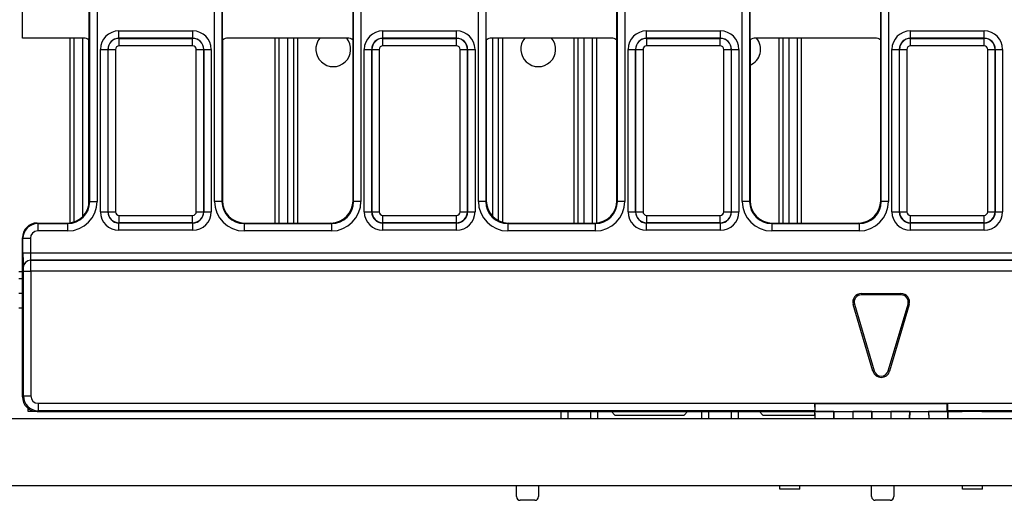
# Model space of a CAD drawing. Units: millimetres. Extents: x -121 to 664, y -32 to 370.
# Drawn here: x 149 to 176, y 158 to 171 of the extents above; entities that cross this region are included whole.
import ezdxf

# ---------------------------------------------------------------- set-up
doc = ezdxf.new("R2010")
doc.units = ezdxf.units.MM

msp = doc.modelspace()

# ---------------------------------------------------------------- linework, layer by layer
at = {"color": 7, "linetype": 'Continuous', "lineweight": 25}
for p, q in [((151.227518, 165.811332), (151.227518, 181.639564)), ((151.427487, 181.639564), (151.427487, 165.811332)), ((154.599498, 165.811332), (154.599498, 181.639564)), ((154.799468, 181.639564), (154.799468, 165.811332)), ((158.357518, 165.811332), (158.357518, 181.639564)), ((158.557487, 181.639564), (158.557487, 165.811332)), ((161.729498, 165.811332), (161.729498, 181.639564)), ((161.929468, 181.639564), (161.929468, 165.811332)), ((165.487518, 165.811332), (165.487518, 181.639564)), ((165.687487, 181.639564), (165.687487, 165.811332)), ((168.859498, 165.811332), (168.859498, 181.639564)), ((169.059468, 181.639564), (169.059468, 165.811332)), ((172.617518, 165.811332), (172.617518, 181.639564)), ((172.817487, 181.639564), (172.817487, 165.811332)), ((149.408493, 170.225448), (149.408493, 171.225448)), ((151.213493, 170.175452), (151.213493, 171.275444)), ((154.813493, 170.175452), (154.813493, 171.275444)), ((158.343493, 170.175452), (158.343493, 171.275444)), ((161.943493, 170.175452), (161.943493, 171.275444)), ((165.473493, 170.175452), (165.473493, 171.275444)), ((169.073493, 170.175452), (169.073493, 171.275444)), ((172.603493, 170.175452), (172.603493, 171.275444)), ((152.016877, 170.222033), (152.016877, 170.422003)), ((152.016877, 170.422003), (154.010108, 170.422003)), ((154.010108, 170.222033), (154.010108, 170.422003)), ((159.146877, 170.222033), (159.146877, 170.422003)), ((159.146877, 170.422003), (161.140108, 170.422003)), ((161.140108, 170.222033), (161.140108, 170.422003)), ((166.276877, 170.222033), (166.276877, 170.422003)), ((166.276877, 170.422003), (168.270108, 170.422003)), ((168.270108, 170.222033), (168.270108, 170.422003)), ((173.406877, 170.222033), (173.406877, 170.422003)), ((173.406877, 170.422003), (175.400108, 170.422003)), ((175.400108, 170.222033), (175.400108, 170.422003)), ((151.063499, 170.225448), (149.408493, 170.225448)), ((150.698493, 165.231486), (150.698493, 170.225448)), ((151.198493, 165.692028), (151.198493, 170.185868)), ((151.213493, 165.825357), (151.213493, 170.175452)), ((152.016877, 170.222033), (152.02049, 170.21842)), ((154.010108, 170.222033), (152.016877, 170.222033)), ((152.02049, 170.018451), (152.02049, 170.21842)), ((152.02049, 170.21842), (154.006495, 170.21842)), ((154.006495, 170.21842), (154.010108, 170.222033)), ((154.006495, 170.018451), (154.006495, 170.21842)), ((154.813493, 170.175452), (154.813493, 165.825357)), ((158.193499, 170.225448), (154.963487, 170.225448)), ((156.238493, 165.225448), (156.238493, 170.225448)), ((156.738493, 165.225448), (156.738493, 170.225448)), ((158.343493, 165.825357), (158.343493, 170.175452)), ((159.146877, 170.222033), (159.15049, 170.21842)), ((161.140108, 170.222033), (159.146877, 170.222033)), ((159.15049, 170.018451), (159.15049, 170.21842)), ((159.15049, 170.21842), (161.136495, 170.21842)), ((161.136495, 170.21842), (161.140108, 170.222033)), ((161.136495, 170.018451), (161.136495, 170.21842)), ((161.943493, 170.175452), (161.943493, 165.825357)), ((165.323499, 170.225448), (162.093487, 170.225448)), ((162.278493, 165.287094), (162.278493, 170.225448)), ((164.418493, 170.225448), (164.418493, 165.225448)), ((164.918493, 170.225448), (164.918493, 165.227131)), ((165.473493, 165.825357), (165.473493, 170.175452)), ((166.276877, 170.222033), (166.28049, 170.21842)), ((168.270108, 170.222033), (166.276877, 170.222033)), ((166.28049, 170.018451), (166.28049, 170.21842)), ((166.28049, 170.21842), (168.266495, 170.21842)), ((168.266495, 170.21842), (168.270108, 170.222033)), ((168.266495, 170.018451), (168.266495, 170.21842)), ((169.073493, 170.175452), (169.073493, 165.825357)), ((172.453499, 170.225448), (169.223487, 170.225448)), ((169.958493, 170.225448), (169.958493, 165.225448)), ((170.458493, 170.225448), (170.458493, 165.225448)), ((172.603493, 165.825357), (172.603493, 170.175452)), ((173.406877, 170.222033), (173.41049, 170.21842)), ((175.400108, 170.222033), (173.406877, 170.222033)), ((173.41049, 170.018451), (173.41049, 170.21842)), ((173.41049, 170.21842), (175.396495, 170.21842)), ((175.396495, 170.21842), (175.400108, 170.222033)), ((175.396495, 170.018451), (175.396495, 170.21842)), ((151.516953, 169.922079), (151.716923, 169.922079)), ((151.516953, 165.528741), (151.516953, 169.922079)), ((151.720536, 169.918466), (151.716923, 169.922079)), ((151.716923, 169.922079), (151.716923, 165.528741)), ((151.720536, 169.918466), (151.920505, 169.918466)), ((151.720536, 165.532354), (151.720536, 169.918466)), ((151.920505, 169.918466), (151.920505, 165.532354)), ((154.006495, 170.018451), (152.02049, 170.018451)), ((154.10648, 169.918466), (154.30645, 169.918466)), ((154.10648, 165.532354), (154.10648, 169.918466)), ((154.310063, 169.922079), (154.30645, 169.918466)), ((154.30645, 169.918466), (154.30645, 165.532354)), ((154.310063, 165.528741), (154.310063, 169.922079)), ((154.310063, 169.922079), (154.510032, 169.922079)), ((154.510032, 169.922079), (154.510032, 165.528741)), ((158.646953, 169.922079), (158.846923, 169.922079)), ((158.646953, 165.528741), (158.646953, 169.922079)), ((158.850536, 169.918466), (158.846923, 169.922079)), ((158.846923, 169.922079), (158.846923, 165.528741)), ((158.850536, 169.918466), (159.050505, 169.918466)), ((158.850536, 165.532354), (158.850536, 169.918466)), ((159.050505, 169.918466), (159.050505, 165.532354)), ((161.136495, 170.018451), (159.15049, 170.018451)), ((161.23648, 169.918466), (161.43645, 169.918466)), ((161.23648, 165.532354), (161.23648, 169.918466)), ((161.440063, 169.922079), (161.43645, 169.918466)), ((161.43645, 169.918466), (161.43645, 165.532354)), ((161.440063, 165.528741), (161.440063, 169.922079)), ((161.440063, 169.922079), (161.640032, 169.922079)), ((161.640032, 169.922079), (161.640032, 165.528741)), ((165.776953, 169.922079), (165.976923, 169.922079)), ((165.776953, 165.528741), (165.776953, 169.922079)), ((165.980536, 169.918466), (165.976923, 169.922079)), ((165.976923, 169.922079), (165.976923, 165.528741)), ((165.980536, 169.918466), (166.180505, 169.918466)), ((165.980536, 165.532354), (165.980536, 169.918466)), ((166.180505, 169.918466), (166.180505, 165.532354)), ((168.266495, 170.018451), (166.28049, 170.018451)), ((168.36648, 169.918466), (168.56645, 169.918466)), ((168.36648, 165.532354), (168.36648, 169.918466)), ((168.570063, 169.922079), (168.56645, 169.918466)), ((168.56645, 169.918466), (168.56645, 165.532354)), ((168.570063, 165.528741), (168.570063, 169.922079)), ((168.570063, 169.922079), (168.770032, 169.922079)), ((168.770032, 169.922079), (168.770032, 165.528741)), ((172.906953, 169.922079), (173.106923, 169.922079)), ((172.906953, 165.528741), (172.906953, 169.922079)), ((173.110536, 169.918466), (173.106923, 169.922079)), ((173.106923, 169.922079), (173.106923, 165.528741)), ((173.110536, 169.918466), (173.310505, 169.918466)), ((173.110536, 165.532354), (173.110536, 169.918466)), ((173.310505, 169.918466), (173.310505, 165.532354)), ((175.396495, 170.018451), (173.41049, 170.018451)), ((175.49648, 169.918466), (175.69645, 169.918466)), ((175.49648, 165.532354), (175.49648, 169.918466)), ((175.700063, 169.922079), (175.69645, 169.918466)), ((175.69645, 169.918466), (175.69645, 165.532354)), ((175.700063, 165.528741), (175.700063, 169.922079)), ((175.700063, 169.922079), (175.900032, 169.922079)), ((175.900032, 169.922079), (175.900032, 165.528741)), ((151.213493, 165.825357), (151.227518, 165.811332)), ((151.227518, 165.811332), (151.427487, 165.811332)), ((154.799468, 165.811332), (154.599498, 165.811332)), ((154.799468, 165.811332), (154.813493, 165.825357)), ((158.343493, 165.825357), (158.357518, 165.811332)), ((158.557487, 165.811332), (158.357518, 165.811332)), ((161.929468, 165.811332), (161.729498, 165.811332)), ((161.929468, 165.811332), (161.943493, 165.825357)), ((165.473493, 165.825357), (165.487518, 165.811332)), ((165.687487, 165.811332), (165.487518, 165.811332)), ((169.059468, 165.811332), (168.859498, 165.811332)), ((169.059468, 165.811332), (169.073493, 165.825357)), ((172.603493, 165.825357), (172.617518, 165.811332)), ((172.817487, 165.811332), (172.617518, 165.811332)), ((151.516953, 165.528741), (151.716923, 165.528741)), ((151.716923, 165.528741), (151.720536, 165.532354)), ((151.720536, 165.532354), (151.920505, 165.532354)), ((154.10648, 165.532354), (154.30645, 165.532354)), ((154.30645, 165.532354), (154.310063, 165.528741)), ((154.310063, 165.528741), (154.510032, 165.528741)), ((158.646953, 165.528741), (158.846923, 165.528741)), ((158.846923, 165.528741), (158.850536, 165.532354)), ((158.850536, 165.532354), (159.050505, 165.532354)), ((161.23648, 165.532354), (161.43645, 165.532354)), ((161.43645, 165.532354), (161.440063, 165.528741)), ((161.440063, 165.528741), (161.640032, 165.528741)), ((165.776953, 165.528741), (165.976923, 165.528741)), ((165.976923, 165.528741), (165.980536, 165.532354)), ((165.980536, 165.532354), (166.180505, 165.532354)), ((168.36648, 165.532354), (168.56645, 165.532354)), ((168.56645, 165.532354), (168.570063, 165.528741)), ((168.570063, 165.528741), (168.770032, 165.528741)), ((172.906953, 165.528741), (173.106923, 165.528741)), ((173.106923, 165.528741), (173.110536, 165.532354)), ((173.110536, 165.532354), (173.310505, 165.532354)), ((175.49648, 165.532354), (175.69645, 165.532354)), ((175.69645, 165.532354), (175.700063, 165.528741)), ((175.700063, 165.528741), (175.900032, 165.528741)), ((152.02049, 165.432369), (154.006495, 165.432369)), ((152.02049, 165.2324), (152.02049, 165.432369)), ((154.006495, 165.2324), (154.006495, 165.432369)), ((159.15049, 165.432369), (161.136495, 165.432369)), ((159.15049, 165.2324), (159.15049, 165.432369)), ((161.136495, 165.2324), (161.136495, 165.432369)), ((166.28049, 165.432369), (168.266495, 165.432369)), ((166.28049, 165.2324), (166.28049, 165.432369)), ((168.266495, 165.2324), (168.266495, 165.432369)), ((173.41049, 165.432369), (175.396495, 165.432369)), ((173.41049, 165.2324), (173.41049, 165.432369)), ((175.396495, 165.2324), (175.396495, 165.432369)), ((149.808432, 165.225448), (149.822457, 165.211423)), ((149.808432, 165.225448), (150.613584, 165.225448)), ((149.822457, 165.211423), (149.822457, 165.011453)), ((149.822457, 165.211423), (150.627609, 165.211423)), ((150.627609, 165.011453), (149.822457, 165.011453)), ((150.627609, 165.211423), (150.613584, 165.225448)), ((150.627609, 165.211423), (150.627609, 165.011453)), ((152.02049, 165.2324), (152.016877, 165.228787)), ((152.016877, 165.228787), (154.010108, 165.228787)), ((152.016877, 165.028817), (152.016877, 165.228787)), ((154.010108, 165.028817), (152.016877, 165.028817)), ((154.006495, 165.2324), (152.02049, 165.2324)), ((154.010108, 165.228787), (154.006495, 165.2324)), ((154.010108, 165.028817), (154.010108, 165.228787)), ((155.413401, 165.225448), (155.399376, 165.211423)), ((155.399376, 165.211423), (155.399376, 165.011453)), ((155.399376, 165.211423), (157.757609, 165.211423)), ((157.757609, 165.011453), (155.399376, 165.011453)), ((155.413401, 165.225448), (157.743584, 165.225448)), ((157.757609, 165.211423), (157.743584, 165.225448)), ((157.757609, 165.211423), (157.757609, 165.011453)), ((159.15049, 165.2324), (159.146877, 165.228787)), ((159.146877, 165.228787), (161.140108, 165.228787)), ((159.146877, 165.028817), (159.146877, 165.228787)), ((161.140108, 165.028817), (159.146877, 165.028817)), ((161.136495, 165.2324), (159.15049, 165.2324)), ((161.140108, 165.228787), (161.136495, 165.2324)), ((161.140108, 165.028817), (161.140108, 165.228787)), ((162.543401, 165.225448), (162.529376, 165.211423)), ((162.529376, 165.211423), (162.529376, 165.011453)), ((162.529376, 165.211423), (164.887609, 165.211423)), ((164.887609, 165.011453), (162.529376, 165.011453)), ((162.543401, 165.225448), (164.873584, 165.225448)), ((164.887609, 165.211423), (164.873584, 165.225448)), ((164.887609, 165.211423), (164.887609, 165.011453)), ((166.28049, 165.2324), (166.276877, 165.228787)), ((166.276877, 165.228787), (168.270108, 165.228787)), ((166.276877, 165.028817), (166.276877, 165.228787)), ((168.270108, 165.028817), (166.276877, 165.028817)), ((168.266495, 165.2324), (166.28049, 165.2324)), ((168.270108, 165.228787), (168.266495, 165.2324)), ((168.270108, 165.028817), (168.270108, 165.228787)), ((169.673401, 165.225448), (169.659376, 165.211423)), ((169.659376, 165.211423), (169.659376, 165.011453)), ((169.659376, 165.211423), (172.017609, 165.211423)), ((172.017609, 165.011453), (169.659376, 165.011453)), ((169.673401, 165.225448), (172.003584, 165.225448)), ((172.017609, 165.211423), (172.003584, 165.225448)), ((172.017609, 165.211423), (172.017609, 165.011453)), ((173.41049, 165.2324), (173.406877, 165.228787)), ((173.406877, 165.228787), (175.400108, 165.228787)), ((173.406877, 165.028817), (173.406877, 165.228787)), ((175.400108, 165.028817), (173.406877, 165.028817)), ((175.396495, 165.2324), (173.41049, 165.2324)), ((175.400108, 165.228787), (175.396495, 165.2324)), ((175.400108, 165.028817), (175.400108, 165.228787)), ((149.408493, 160.525387), (149.408493, 164.825509)), ((149.422518, 164.811484), (149.408493, 164.825509)), ((149.422518, 164.421987), (149.422518, 164.811484)), ((149.422518, 164.811484), (149.622487, 164.811484)), ((149.622487, 164.811484), (149.622487, 164.421987)), ((149.422518, 164.421987), (149.622487, 164.421987)), ((149.622487, 164.421987), (249.094498, 164.421987)), ((149.629347, 164.222018), (149.631245, 164.22012)), ((249.087638, 164.222018), (149.629347, 164.222018)), ((149.631245, 164.22012), (249.08574, 164.22012)), ((149.431276, 164.020151), (149.429378, 164.022048)), ((149.308493, 163.725448), (149.408493, 163.725448)), ((149.432991, 163.920166), (149.63296, 163.920166)), ((149.432991, 160.549885), (149.432991, 163.920166)), ((149.63296, 163.920166), (149.63296, 160.549885)), ((249.084025, 163.920166), (149.63296, 163.920166)), ((149.308493, 163.325448), (149.408493, 163.325448)), ((172.086198, 163.319441), (172.086198, 163.284176)), ((172.086198, 163.319441), (173.150787, 163.319441)), ((173.150787, 163.284176), (172.086198, 163.284176)), ((173.150787, 163.319441), (173.150787, 163.284176)), ((171.860591, 163.017459), (171.894408, 163.02746)), ((172.392885, 161.217459), (171.860591, 163.017459)), ((171.894408, 163.02746), (172.426703, 161.22746)), ((172.810282, 161.22746), (173.342577, 163.02746)), ((173.376395, 163.017459), (172.8441, 161.217459)), ((173.376395, 163.017459), (173.342577, 163.02746)), ((172.392885, 161.217459), (172.426703, 161.22746)), ((172.8441, 161.217459), (172.810282, 161.22746)), ((149.408493, 160.525387), (149.432991, 160.549885)), ((149.432991, 160.549885), (149.63296, 160.549885)), ((149.558493, 160.125448), (149.558493, 160.21318)), ((149.83293, 160.349916), (170.818493, 160.349916)), ((149.83293, 160.349916), (149.83293, 160.149946)), ((170.818493, 160.353376), (174.418493, 160.353376)), ((170.818493, 160.353376), (170.818493, 160.349916)), ((170.818493, 160.353376), (170.832235, 160.339634)), ((170.832174, 160.139695), (170.832235, 160.339634)), ((174.404726, 160.339609), (170.832235, 160.339634)), ((174.418493, 160.353376), (174.404726, 160.339609)), ((174.404786, 160.13967), (174.404726, 160.339609)), ((174.418493, 160.353376), (174.418493, 160.349916)), ((174.418493, 160.349916), (224.298493, 160.349916)), ((149.808432, 160.125448), (149.558493, 160.125448)), ((149.83293, 160.149946), (149.808432, 160.125448)), ((149.808432, 160.125448), (150.308485, 160.125448)), ((170.821923, 160.149946), (149.83293, 160.149946)), ((150.308485, 160.125448), (170.818493, 160.125448)), ((163.958493, 160.125448), (163.958493, 159.925448)), ((164.158493, 159.925448), (164.158493, 160.125448)), ((170.832174, 160.139695), (164.19958, 160.139742)), ((164.19958, 160.139742), (164.19958, 160.137338)), ((164.19958, 160.137338), (164.199622, 160.139742)), ((164.59956, 160.130357), (174.803887, 160.130429)), ((164.758493, 160.125448), (164.758493, 159.925448)), ((164.958493, 159.925448), (164.958493, 160.125448)), ((165.322803, 160.139734), (165.42041, 160.025448)), ((165.42041, 160.025448), (167.296576, 160.025448)), ((167.296576, 160.025448), (167.394172, 160.13972)), ((167.758493, 160.125448), (167.758493, 159.925448)), ((167.958493, 159.925448), (167.958493, 160.125448)), ((168.558493, 160.125448), (168.558493, 159.925448)), ((168.758493, 159.925448), (168.758493, 160.125448)), ((169.322824, 160.139706), (169.42041, 160.025448)), ((169.42041, 160.025448), (170.819566, 160.025448)), ((170.81777, 160.125448), (170.821362, 159.925448)), ((171.338493, 160.129288), (170.818493, 160.129288)), ((170.818493, 160.125448), (170.818493, 160.129288)), ((170.832174, 160.139695), (170.821923, 160.149946)), ((171.338493, 160.115242), (171.335181, 159.925448)), ((171.338493, 160.115242), (171.338493, 160.129288)), ((171.848493, 160.115242), (171.338493, 160.115242)), ((172.363493, 160.129288), (171.848493, 160.129288)), ((171.848493, 160.129288), (171.848493, 160.115242)), ((171.848493, 160.115242), (171.851805, 159.925448)), ((172.363493, 160.115242), (172.360181, 159.925448)), ((172.363493, 160.115242), (172.363493, 160.129288)), ((172.873493, 160.115242), (172.363493, 160.115242)), ((173.388493, 160.129288), (172.873493, 160.129288)), ((172.873493, 160.129288), (172.873493, 160.115242)), ((172.873493, 160.115242), (172.876805, 159.925448)), ((173.388493, 160.115242), (173.385181, 159.925448)), ((173.388493, 160.115242), (173.388493, 160.129288)), ((173.898493, 160.115242), (173.388493, 160.115242)), ((173.898493, 160.129288), (173.898493, 160.115242)), ((174.418493, 160.129288), (173.898493, 160.129288)), ((173.898493, 160.115242), (173.901805, 159.925448)), ((174.404786, 160.13967), (174.415063, 160.149946)), ((174.833171, 160.139667), (174.404786, 160.13967)), ((224.301923, 160.149946), (174.415063, 160.149946)), ((174.419215, 160.125448), (174.415623, 159.925448)), ((174.418493, 160.125448), (174.418493, 160.129288)), ((174.418493, 160.125448), (174.803887, 160.125448)), ((174.804048, 160.139667), (174.803887, 160.130429)), ((174.804542, 160.136167), (174.803887, 160.125448)), ((174.803887, 160.130429), (174.803887, 160.125448)), ((175.33314, 160.125448), (174.803887, 160.125448)), ((175.33314, 160.125448), (175.333044, 160.130943)), ((175.33314, 160.125448), (223.383846, 160.125448)), ((249.358493, 159.925448), (49.358493, 159.925448)), ((49.358493, 158.125448), (249.358493, 158.125448)), ((162.758493, 157.825448), (162.758493, 158.125448)), ((163.358493, 158.125448), (163.358493, 157.825448)), ((169.878493, 158.025448), (169.878493, 158.125448)), ((170.418493, 158.025448), (170.418493, 158.125448)), ((172.358493, 157.825448), (172.358493, 158.125448)), ((172.958493, 158.125448), (172.958493, 157.825448)), ((174.818493, 158.025448), (174.818493, 158.125448)), ((175.358493, 158.025448), (175.358493, 158.125448)), ((170.418493, 158.025448), (169.878493, 158.025448)), ((175.358493, 158.025448), (174.818493, 158.025448)), ((163.258493, 157.725448), (162.858493, 157.725448)), ((172.858493, 157.725448), (172.458493, 157.725448))]:
    msp.add_line(p, q, dxfattribs=at)
at = {"color": 8, "linetype": 'Continuous', "lineweight": 25}
for p, q in [((150.798493, 170.225448), (150.798493, 165.25465)), ((151.038493, 165.401845), (151.038493, 170.225448)), ((156.338493, 170.225448), (156.338493, 165.225448)), ((156.578493, 165.225448), (156.578493, 170.225448)), ((156.838493, 170.225448), (156.838493, 165.225448)), ((162.118493, 165.401845), (162.118493, 170.225448)), ((162.378493, 170.225448), (162.378493, 165.248554)), ((164.318493, 165.225448), (164.318493, 170.225448)), ((164.578493, 170.225448), (164.578493, 165.225448)), ((164.818493, 165.225448), (164.818493, 170.225448)), ((169.858493, 165.225448), (169.858493, 170.225448)), ((170.118493, 170.225448), (170.118493, 165.225448)), ((170.358493, 165.225448), (170.358493, 170.225448)), ((149.308493, 163.915478), (149.408493, 163.915478)), ((149.408493, 162.925448), (149.308493, 162.925448)), ((164.599723, 160.139739), (164.59956, 160.130357))]:
    msp.add_line(p, q, dxfattribs=at)
at = {"color": 7, "linetype": 'Continuous', "lineweight": 25}
for centre, radius, start, end in [((157.808493, 169.925448), 0.470319, 140.3672071, 39.6327929), ((163.348493, 169.925448), 0.470319, 140.3672071, 39.6327929), ((168.888493, 169.925448), 0.470319, 293.1631082, 39.6327929), ((149.822518, 164.811423), 0.4, 90.0087271, 179.9912729), ((149.629419, 164.021977), 0.200041, 90.020437, 179.979563), ((149.631317, 164.020079), 0.200041, 90.020437, 179.979563), ((172.086198, 163.084176), 0.235265, 90, 196.4739567), ((172.086198, 163.084176), 0.2, 90, 196.4739567), ((173.150787, 163.084176), 0.235265, 343.5260433, 90), ((173.150787, 163.084176), 0.2, 343.5260433, 90), ((172.618493, 161.284176), 0.235265, 196.4739567, 343.5260433), ((172.618493, 161.284176), 0.2, 196.4739567, 343.5260433), ((149.832991, 160.549946), 0.4, 180.0087271, 269.9912729), ((162.858493, 157.825448), 0.1, 180, 270), ((163.258493, 157.825448), 0.1, 270, 0), ((172.458493, 157.825448), 0.1, 180, 270), ((172.858493, 157.825448), 0.1, 270, 0)]:
    msp.add_arc(centre, radius, start, end, dxfattribs=at)
for centre, major_axis, ratio, start_param, end_param in [((152.017029, 169.921927), (-0.353661, 0.353661), 0.99969546, 5.497939437, 7.068431177), ((154.009956, 169.921927), (-0.353661, -0.353661), 0.99969546, 2.356346783, 3.926838524), ((159.147029, 169.921927), (-0.353661, 0.353661), 0.99969546, 5.497939437, 7.068431177), ((161.139956, 169.921927), (-0.353661, -0.353661), 0.99969546, 2.356346783, 3.926838524), ((166.277029, 169.921927), (-0.353661, 0.353661), 0.99969546, 5.497939437, 7.068431177), ((168.269956, 169.921927), (-0.353661, -0.353661), 0.99969546, 2.356346783, 3.926838524), ((173.407029, 169.921927), (-0.353661, 0.353661), 0.99969546, 5.497939437, 7.068431177), ((175.399956, 169.921927), (-0.353661, -0.353661), 0.99969546, 2.356346783, 3.926838524), ((151.063487, 169.975442), (0.176785, 0.176785), 0.999951263, 0.141909239, 0.785373794), ((152.017029, 169.921927), (0.212283, -0.212283), 0.999289757, 2.356346783, 3.926838524), ((152.02052, 169.918436), (0.212132, 0.212132), 0.999898518, 0.785550457, 2.356042197), ((154.006465, 169.918436), (-0.212132, 0.212132), 0.999898518, 3.92714311, 5.497634851), ((154.009956, 169.921927), (0.212283, 0.212283), 0.999289757, 5.497939437, 7.068431177), ((154.963499, 169.975442), (0.176785, -0.176785), 0.999951263, 2.356218859, 2.999683415), ((158.193487, 169.975442), (0.176785, 0.176785), 0.999951263, 0.141909239, 0.785373794), ((159.147029, 169.921927), (0.212283, -0.212283), 0.999289757, 2.356346783, 3.926838524), ((159.15052, 169.918436), (0.212132, 0.212132), 0.999898518, 0.785550457, 2.356042197), ((161.136465, 169.918436), (0.212132, -0.212132), 0.999898518, 0.785550457, 2.356042197), ((161.139956, 169.921927), (0.212283, 0.212283), 0.999289757, 5.497939437, 7.068431177), ((162.093499, 169.975442), (0.176785, -0.176785), 0.999951263, 2.356218859, 2.999683415), ((165.323487, 169.975442), (0.176785, 0.176785), 0.999951263, 0.141909239, 0.785373794), ((166.277029, 169.921927), (-0.212283, 0.212283), 0.999289757, 5.497939437, 7.068431177), ((166.28052, 169.918436), (0.212132, 0.212132), 0.999898518, 0.785550457, 2.356042197), ((168.266465, 169.918436), (0.212132, -0.212132), 0.999898518, 0.785550457, 2.356042197), ((168.269956, 169.921927), (0.212283, 0.212283), 0.999289757, 5.497939437, 7.068431177), ((169.223499, 169.975442), (0.176785, -0.176785), 0.999951263, 2.356218859, 2.999683415), ((172.453487, 169.975442), (0.176785, 0.176785), 0.999951263, 0.141909239, 0.785373794), ((173.407029, 169.921927), (-0.212283, 0.212283), 0.999289757, 5.497939437, 7.068431177), ((173.41052, 169.918436), (0.212132, 0.212132), 0.999898518, 0.785550457, 2.356042197), ((175.396465, 169.918436), (0.212132, -0.212132), 0.999898518, 0.785550457, 2.356042197), ((175.399956, 169.921927), (0.212283, 0.212283), 0.999289757, 5.497939437, 7.068431177), ((152.02052, 169.918436), (-0.070732, 0.070732), 0.99969546, 5.497939437, 7.068431177), ((154.006465, 169.918436), (-0.070732, -0.070732), 0.99969546, 2.356346783, 3.926838524), ((159.15052, 169.918436), (-0.070732, 0.070732), 0.99969546, 5.497939437, 7.068431177), ((161.136465, 169.918436), (-0.070732, -0.070732), 0.99969546, 2.356346783, 3.926838524), ((166.28052, 169.918436), (-0.070732, 0.070732), 0.99969546, 5.497939437, 7.068431177), ((168.266465, 169.918436), (-0.070732, -0.070732), 0.99969546, 2.356346783, 3.926838524), ((173.41052, 169.918436), (-0.070732, 0.070732), 0.99969546, 5.497939437, 7.068431177), ((175.396465, 169.918436), (-0.070732, -0.070732), 0.99969546, 2.356346783, 3.926838524), ((150.613401, 165.825539), (0.424393, -0.424393), 0.99969546, 5.497939437, 7.068431177), ((150.627365, 165.811575), (0.565858, -0.565858), 0.99969546, 5.497939437, 7.068431177), ((150.627365, 165.811575), (0.424479, -0.424479), 0.999492567, 5.497939437, 7.068431177), ((155.39962, 165.811575), (-0.565858, -0.565858), 0.99969546, 5.497939437, 7.068431177), ((155.39962, 165.811575), (0.424479, 0.424479), 0.999492567, 2.356346783, 3.926838524), ((155.413584, 165.825539), (-0.424393, -0.424393), 0.99969546, 5.497939437, 7.068431177), ((157.743401, 165.825539), (0.424393, -0.424393), 0.99969546, 5.497939437, 7.068431177), ((157.757365, 165.811575), (0.565858, -0.565858), 0.99969546, 5.497939437, 7.068431177), ((157.757365, 165.811575), (0.424479, -0.424479), 0.999492567, 5.497939437, 7.068431177), ((162.52962, 165.811575), (-0.565858, -0.565858), 0.99969546, 5.497939437, 7.068431177), ((162.52962, 165.811575), (0.424479, 0.424479), 0.999492567, 2.356346783, 3.926838524), ((162.543584, 165.825539), (-0.424393, -0.424393), 0.99969546, 5.497939437, 7.068431177), ((164.873401, 165.825539), (0.424393, -0.424393), 0.99969546, 5.497939437, 7.068431177), ((164.887365, 165.811575), (0.565858, -0.565858), 0.99969546, 5.497939437, 7.068431177), ((164.887365, 165.811575), (0.424479, -0.424479), 0.999492567, 5.497939437, 7.068431177), ((169.65962, 165.811575), (-0.565858, -0.565858), 0.99969546, 5.497939437, 7.068431177), ((169.65962, 165.811575), (0.424479, 0.424479), 0.999492567, 2.356346783, 3.926838524), ((169.673584, 165.825539), (-0.424393, -0.424393), 0.99969546, 5.497939437, 7.068431177), ((172.003401, 165.825539), (0.424393, -0.424393), 0.99969546, 5.497939437, 7.068431177), ((172.017365, 165.811575), (0.565858, -0.565858), 0.99969546, 5.497939437, 7.068431177), ((172.017365, 165.811575), (0.424479, -0.424479), 0.999492567, 5.497939437, 7.068431177), ((152.017029, 165.528893), (-0.353661, -0.353661), 0.99969546, 5.497939437, 7.068431177), ((152.017029, 165.528893), (0.212283, 0.212283), 0.999289757, 2.356346783, 3.926838524), ((152.02052, 165.532384), (0.212132, -0.212132), 0.999898518, 3.92714311, 5.497634851), ((152.02052, 165.532384), (-0.070732, -0.070732), 0.99969546, 5.497939437, 7.068431177), ((154.006465, 165.532384), (0.070732, -0.070732), 0.99969546, 5.497939437, 7.068431177), ((154.006465, 165.532384), (0.212132, 0.212132), 0.999898518, 3.92714311, 5.497634851), ((154.009956, 165.528893), (0.212283, -0.212283), 0.999289757, 5.497939437, 7.068431177), ((154.009956, 165.528893), (0.353661, -0.353661), 0.99969546, 5.497939437, 7.068431177), ((159.147029, 165.528893), (-0.353661, -0.353661), 0.99969546, 5.497939437, 7.068431177), ((159.147029, 165.528893), (0.212283, 0.212283), 0.999289757, 2.356346783, 3.926838524), ((159.15052, 165.532384), (0.212132, -0.212132), 0.999898518, 3.92714311, 5.497634851), ((159.15052, 165.532384), (-0.070732, -0.070732), 0.99969546, 5.497939437, 7.068431177), ((161.136465, 165.532384), (0.070732, -0.070732), 0.99969546, 5.497939437, 7.068431177), ((161.136465, 165.532384), (0.212132, 0.212132), 0.999898518, 3.92714311, 5.497634851), ((161.139956, 165.528893), (0.212283, -0.212283), 0.999289757, 5.497939437, 7.068431177), ((161.139956, 165.528893), (0.353661, -0.353661), 0.99969546, 5.497939437, 7.068431177), ((166.277029, 165.528893), (-0.353661, -0.353661), 0.99969546, 5.497939437, 7.068431177), ((166.277029, 165.528893), (0.212283, 0.212283), 0.999289757, 2.356346783, 3.926838524), ((166.28052, 165.532384), (0.212132, -0.212132), 0.999898518, 3.92714311, 5.497634851), ((166.28052, 165.532384), (-0.070732, -0.070732), 0.99969546, 5.497939437, 7.068431177), ((168.266465, 165.532384), (0.070732, -0.070732), 0.99969546, 5.497939437, 7.068431177), ((168.266465, 165.532384), (0.212132, 0.212132), 0.999898518, 3.92714311, 5.497634851), ((168.269956, 165.528893), (0.212283, -0.212283), 0.999289757, 5.497939437, 7.068431177), ((168.269956, 165.528893), (0.353661, -0.353661), 0.99969546, 5.497939437, 7.068431177), ((173.407029, 165.528893), (-0.353661, -0.353661), 0.99969546, 5.497939437, 7.068431177), ((173.407029, 165.528893), (0.212283, 0.212283), 0.999289757, 2.356346783, 3.926838524), ((173.41052, 165.532384), (0.212132, -0.212132), 0.999898518, 3.92714311, 5.497634851), ((173.41052, 165.532384), (-0.070732, -0.070732), 0.99969546, 5.497939437, 7.068431177), ((175.396465, 165.532384), (0.070732, -0.070732), 0.99969546, 5.497939437, 7.068431177), ((175.396465, 165.532384), (0.212132, 0.212132), 0.999898518, 3.92714311, 5.497634851), ((175.399956, 165.528893), (0.212283, -0.212283), 0.999289757, 5.497939437, 7.068431177), ((175.399956, 165.528893), (0.353661, -0.353661), 0.99969546, 5.497939437, 7.068431177), ((149.808554, 164.825387), (0.282929, -0.282929), 0.99969546, 2.356346783, 3.926838524), ((149.822518, 164.811423), (0.141464, -0.141464), 0.99969546, 2.356346783, 3.926838524), ((149.4295, 164.421987), (0, 0.4), 0.017455065, 1.570796327, 3.124139361), ((149.629469, 164.421987), (0, 0.2), 0.03491013, 1.570796327, 3.124139361), ((149.631215, 163.920166), (0, 0.3), 0.005818355, 4.71238898, 6.265732015), ((149.431245, 163.920166), (0, 0.1), 0.017455065, 4.71238898, 6.265732015), ((149.808517, 160.525472), (0.282877, 0.282877), 0.999878168, 2.356346789, 3.926838518), ((149.832991, 160.549946), (0.141464, 0.141464), 0.99969546, 2.356346783, 3.926838524), ((170.821984, 160.349916), (0, 0.2), 0.017455065, 1.570796327, 3.124139361), ((174.415002, 160.349916), (0, 0.2), 0.017455065, 3.159045946, 4.71238898), ((164.599641, 160.137342), (0.400061, 0.000004), 0.017460385, 3.14159255, 4.712185769), ((170.834206, 159.229329), (-0.015711, 0.900096), 0.000304587, 0.017447976, 0.686630782), ((171.322779, 159.229329), (0.015711, 0.900096), 0.000304587, 5.596554525, 6.265737331), ((171.864206, 159.229329), (-0.015711, 0.900096), 0.000304587, 0.017447976, 0.686630782), ((172.347779, 159.229329), (0.015711, 0.900096), 0.000304587, 5.596554525, 6.265737331), ((172.889206, 159.229329), (-0.015711, 0.900096), 0.000304587, 0.017447976, 0.686630782), ((173.372779, 159.229329), (0.015711, 0.900096), 0.000304587, 5.596554525, 6.265737331), ((173.914206, 159.229329), (-0.015711, 0.900096), 0.000304587, 0.017447976, 0.686630782), ((174.402779, 159.229329), (0.015711, 0.900096), 0.000304587, 5.596554525, 6.265737331), ((174.832967, 160.130941), (0.500076, 0), 0.017449749, 0.000304587, 1.570390179)]:
    msp.add_ellipse(centre, major_axis=major_axis, ratio=ratio, start_param=start_param, end_param=end_param, dxfattribs=at)

doc.saveas('drawing.dxf')
